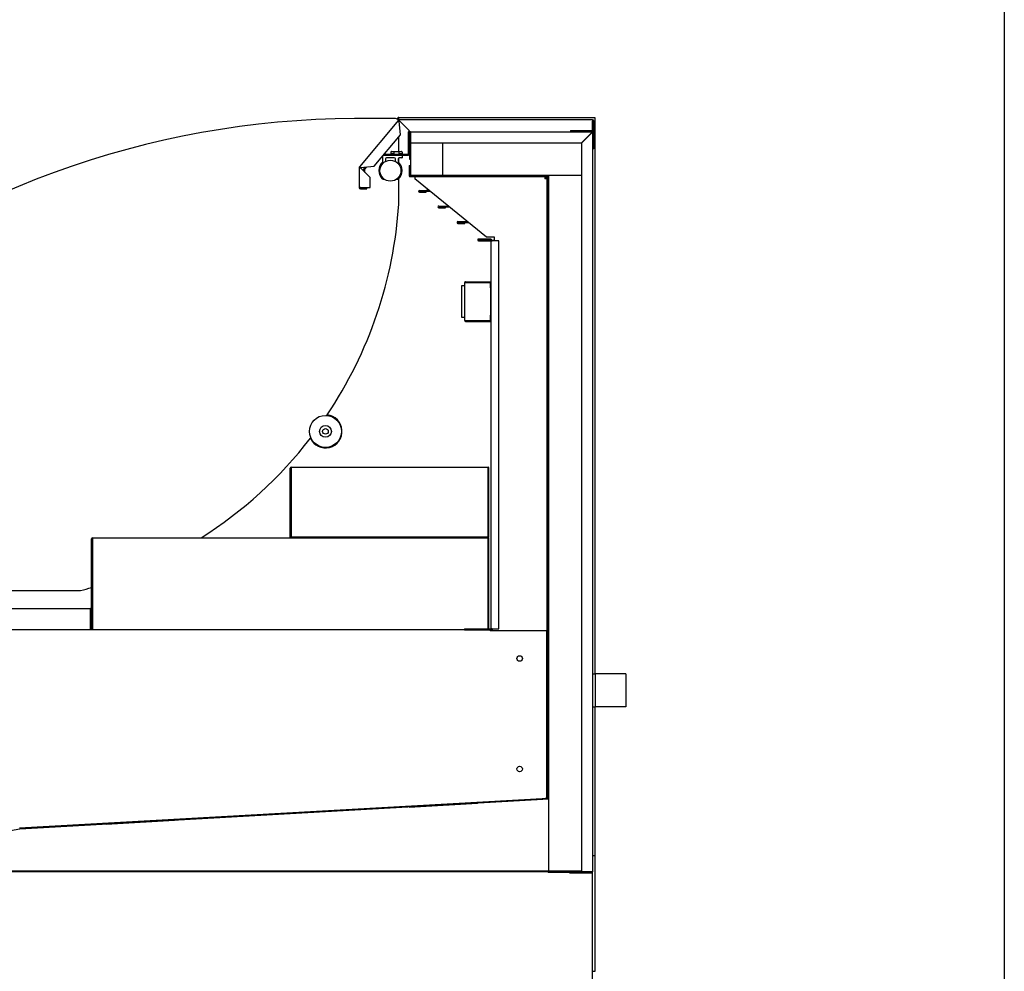
# Model space of a CAD drawing. Units: millimetres. Extents: x 0 to 4782, y 0 to 3139.
# Drawn here: x 3890 to 4782, y 708 to 1570 of the extents above; entities that cross this region are included whole.
import ezdxf

# ---------------------------------------------------------------- set-up
doc = ezdxf.new("R2010")
doc.units = ezdxf.units.MM
for name, color, linetype in [('Default', 7, 'Continuous'), ('LED-램프홀더', 7, 'Continuous'), ('LED-소켓1', 7, 'Continuous'), ('TOM-50L-발포PVC', 7, 'Continuous'), ('TOM-50L-쿨러커버', 7, 'Continuous'), ('TOM-50LS-발포하내부', 7, 'Continuous'), ('TOM-50LS-발포하외부', 7, 'Continuous'), ('TOM-50LS-상부조명아대', 7, 'Continuous'), ('TOM-50LS-상부카바', 7, 'Continuous'), ('TOM-50LS-토출구1', 7, 'Continuous'), ('TOM-50LS-토출구2', 7, 'Continuous'), ('TOM-50LS-토출구3', 7, 'Continuous'), ('TOM-50S-깔판', 7, 'Continuous'), ('TOM-50S-뒷벽', 7, 'Continuous'), ('TOM-50S-발포뒷벽내부', 7, 'Continuous'), ('TOM-50S-발포뒷벽외부', 7, 'Continuous'), ('TOM-50S-스텝선반1', 7, 'Continuous'), ('TOM-50S-스텝선반2', 7, 'Continuous'), ('TOM-LS-발포PVC-상부', 7, 'Continuous'), ('TOM-LS-발포우레탄우', 7, 'Continuous'), ('TOM-LS-베이스우', 7, 'Continuous'), ('TOM-LS-토출구브라켓', 7, 'Continuous'), ('TOM-LS-후레임하부우', 7, 'Continuous'), ('TOM-LSW-쿨러경판우', 7, 'Continuous'), ('TOM-S-발포PVC-기둥', 7, 'Continuous'), ('TOM-S-사이드유리', 7, 'Continuous'), ('TOM-S-사이드판넬좌', 7, 'Continuous'), ('TOM-S-후레임기둥우', 7, 'Continuous'), ('TOM-삼각대', 7, 'Continuous'), ('TOM-후면브라켓', 7, 'Continuous'), ('디지탈온도계브라켓', 7, 'Continuous'), ('쏠라온도계', 7, 'Continuous'), ('전선홀캡', 7, 'Continuous'), ('쿨러하부햇다2구-LSW', 7, 'Continuous'), ('판넬피스캡', 7, 'Continuous'), ('팬모터-대영9W', 7, 'Continuous')]:
    doc.layers.add(name, color=color, linetype=linetype)

# ---------------------------------------------------------------- blocks, each defined once
blk = doc.blocks.new('SE3')
at = {"layer": 'LED-램프홀더', "color": 7, "linetype": 'Continuous'}
for p, q in [((-735.49, 3301.21), (-735.49, 3299.81)), ((-734.99, 3301.71), (-732.49, 3301.71)), ((-732.73, 3299.81), (-732.73, 3301.21)), ((-732.49, 3301.71), (-728.49, 3301.71)), ((-728.49, 3301.71), (-725.99, 3301.71)), ((-728.25, 3301.21), (-728.25, 3299.81)), ((-725.49, 3301.21), (-725.49, 3299.81)), ((-742.99, 3292.35), (-742.99, 3297.47)), ((-740.49, 3294.91), (-740.49, 3292.67)), ((-732.49, 3295.91), (-739.49, 3295.91)), ((-732.81, 3299.71), (-735.39, 3299.71)), ((-733.49, 3299.71), (-733.49, 3299.41)), ((-731.49, 3292.67), (-731.49, 3294.91)), ((-728.99, 3294.91), (-728.99, 3292.35)), ((-725.59, 3299.71), (-728.17, 3299.71)), ((-725.59, 3295.91), (-727.99, 3295.91)), ((-727.49, 3299.41), (-727.49, 3299.71)), ((-725.49, 3298.31), (-725.49, 3296.01))]:
    blk.add_line(p, q, dxfattribs=at)
for centre, radius, start, end in [((-734.99, 3301.21), 0.5, 90, 180), ((-735.39, 3299.81), 0.1, 180, 270), ((-725.99, 3301.21), 0.5, 0, 90), ((-725.59, 3299.81), 0.1, 270, 0), ((-735.99, 3284.3), 10.5, 132.98589, 224.99723), ((-735.99, 3284.3), 10.4, 132.98589, 224.99723), ((-743.49, 3292.35), 0.5, 312.98589, 0), ((-739.49, 3294.91), 1, 90, 180), ((-732.49, 3294.91), 1, 0, 90), ((-727.99, 3294.91), 1, 90, 180), ((-728.49, 3292.35), 0.5, 180, 227.01411), ((-735.99, 3284.3), 10.5, 315.00277, 47.01411), ((-725.59, 3298.31), 0.1, 0, 90), ((-725.59, 3296.01), 0.1, 270, 0), ((-742.53, 3277.76), 1.25, 224.97675, 307.23356), ((-729.45, 3277.76), 1.25, 232.76644, 315.02325)]:
    blk.add_arc(centre, radius, start, end, dxfattribs=at)
for points, knots in [([(-732.73, 3299.81), (-732.73, 3299.81), (-732.73, 3299.8), (-732.73, 3299.79), (-732.73, 3299.78), (-732.74, 3299.77), (-732.74, 3299.76), (-732.74, 3299.75), (-732.75, 3299.75), (-732.76, 3299.74), (-732.77, 3299.73), (-732.78, 3299.72), (-732.79, 3299.72), (-732.8, 3299.72), (-732.8, 3299.71), (-732.81, 3299.71)], [0, 0, 0, 0, 0.151726, 0.151726, 0.151726, 0.302344, 0.302344, 0.302344, 0.508934, 0.508934, 0.508934, 0.778067, 0.778067, 0.778067, 1, 1, 1, 1]), ([(-732.73, 3301.21), (-732.73, 3301.35), (-732.7, 3301.49), (-732.61, 3301.67), (-732.55, 3301.71), (-732.49, 3301.71)], [0, 0, 0, 0, 0.5, 0.5, 1, 1, 1, 1]), ([(-728.25, 3301.21), (-728.25, 3301.35), (-728.28, 3301.49), (-728.37, 3301.67), (-728.43, 3301.71), (-728.49, 3301.71)], [0, 0, 0, 0, 0.5, 0.5, 1, 1, 1, 1]), ([(-728.17, 3299.71), (-728.18, 3299.71), (-728.19, 3299.72), (-728.2, 3299.72), (-728.21, 3299.73), (-728.22, 3299.73), (-728.23, 3299.74), (-728.23, 3299.75), (-728.24, 3299.76), (-728.24, 3299.77), (-728.25, 3299.78), (-728.25, 3299.78), (-728.25, 3299.79), (-728.25, 3299.8), (-728.25, 3299.81), (-728.25, 3299.81)], [0, 0, 0, 0, 0.27887, 0.27887, 0.27887, 0.534623, 0.534623, 0.534623, 0.726827, 0.726827, 0.726827, 0.882192, 0.882192, 0.882192, 1, 1, 1, 1])]:
    blk.add_open_spline(points, degree=3, knots=knots, dxfattribs=at)
at = {"layer": 'LED-소켓1', "color": 7, "linetype": 'Continuous'}
blk.add_circle((-735.99, 3284.3), 9.5, dxfattribs=at)
at = {"layer": 'TOM-50L-발포PVC', "color": 7, "linetype": 'Continuous'}
for p, q in [((-717.64, 3279.81), (-717.64, 3309.41)), ((-688.74, 3309.41), (-688.74, 3279.81)), ((-688.74, 3279.81), (-717.64, 3279.81))]:
    blk.add_line(p, q, dxfattribs=at)
at = {"layer": 'TOM-50L-쿨러커버', "color": 7, "linetype": 'Continuous'}
for p, q in [((-644.66, 2867.62), (-644.66, 2868)), ((-644.66, 2868), (-644.06, 2868)), ((-644.06, 2867.62), (-644.06, 2868)), ((-644.05, 2868.61), (-643.94, 2868.61)), ((-644.05, 2868.01), (-643.94, 2868.01))]:
    blk.add_line(p, q, dxfattribs=at)
for radius in [0.61, 0.01]:
    blk.add_arc((-644.05, 2868), radius, 90, 180, dxfattribs=at)
at = {"layer": 'TOM-50LS-발포하내부', "color": 7, "linetype": 'Continuous'}
for p, q in [((-593.24, 2755.33), (-592.74, 2755.33)), ((-593.24, 2755.33), (-593.24, 2715.81)), ((-592.74, 2755.33), (-592.74, 2715.81)), ((-593.25, 2715.8), (-1071.82, 2688.92)), ((-593.23, 2715.31), (-1071.79, 2688.42))]:
    blk.add_line(p, q, dxfattribs=at)
for radius in [0.01, 0.51]:
    blk.add_arc((-593.25, 2715.81), radius, 273.21545, 0, dxfattribs=at)
at = {"layer": 'TOM-50LS-발포하외부', "color": 7, "linetype": 'Continuous'}
for p, q in [((-562.84, 2650.01), (-1254.65, 2650.01)), ((-554.92, 2649.41), (-1254.65, 2649.41)), ((-554.92, 2649.43), (-554.92, 2649.41))]:
    blk.add_line(p, q, dxfattribs=at)
at = {"layer": 'TOM-50LS-상부조명아대', "color": 7, "linetype": 'Continuous'}
for p, q in [((-719.49, 3299.42), (-719.49, 3319.4)), ((-718.49, 3299.42), (-718.49, 3319.4)), ((-742.2, 3298.41), (-719.5, 3298.41)), ((-741.36, 3299.41), (-719.5, 3299.41)), ((-760.1, 3283.74), (-760.1, 3285.77)), ((-759.86, 3286.42), (-758.84, 3287.64)), ((-759.1, 3282.74), (-759.1, 3285.77)), ((-759.09, 3285.78), (-757.43, 3287.76)), ((-760.1, 3269.08), (-760.1, 3269.09)), ((-759.1, 3269.08), (-759.1, 3269.09))]:
    blk.add_line(p, q, dxfattribs=at)
for centre, radius, start, end in [((-718.48, 3319.4), 1.01, 121.48953, 180), ((-718.48, 3319.4), 0.01, 90, 180), ((-719.5, 3299.42), 0.01, 270, 0), ((-719.5, 3299.42), 1.01, 270, 0), ((-759.09, 3285.77), 1.01, 140, 180), ((-759.09, 3285.77), 0.01, 140, 180)]:
    blk.add_arc(centre, radius, start, end, dxfattribs=at)
at = {"layer": 'TOM-50LS-상부카바', "color": 7, "linetype": 'Continuous'}
for p, q in [((-728.77, 3329.98), (-764.11, 3287.86)), ((-728.77, 3329.98), (-728.49, 3329.75)), ((-727.84, 3329.21), (-728.49, 3329.75)), ((-727.84, 3329.21), (-728, 3329.01)), ((-726.92, 3316.63), (-728, 3329.01)), ((-552.85, 3330.41), (-727.84, 3330.41)), ((-727.84, 3330.06), (-727.84, 3330.41)), ((-727.84, 3329.21), (-727.84, 3330.06)), ((-727.59, 3329.2), (-727.84, 3329.21)), ((-727.59, 3329.2), (-719.01, 3320.62)), ((-552.85, 3330.41), (-552.85, 3329.2)), ((-552.85, 3320.62), (-552.85, 3329.2)), ((-552.84, 3318.8), (-552.84, 3329.2)), ((-551.64, 3304.21), (-551.64, 3329.2)), ((-719.01, 3319.41), (-719.01, 3320.62)), ((-717.83, 3319.41), (-719.01, 3319.41)), ((-572.85, 3320.62), (-552.85, 3320.62)), ((-572.85, 3320.62), (-572.85, 3319.77)), ((-750.64, 3288.35), (-726.92, 3316.63)), ((-551.64, 3304.21), (-552.84, 3304.21)), ((-764.4, 3287.08), (-764.4, 3269.09)), ((-764.4, 3287.08), (-764.04, 3287.08)), ((-763.84, 3287.63), (-764.11, 3287.86)), ((-763.19, 3287.08), (-764.04, 3287.08)), ((-763.19, 3287.08), (-763.84, 3287.63)), ((-763.03, 3287.27), (-763.19, 3287.08)), ((-763.19, 3287.08), (-763.19, 3286.83)), ((-754.4, 3278.04), (-763.19, 3286.83)), ((-763.03, 3287.27), (-750.64, 3288.35)), ((-754.4, 3269.09), (-754.4, 3278.04)), ((-763.19, 3269.09), (-764.4, 3269.09)), ((-763.19, 3269.09), (-754.4, 3269.09)), ((-763.19, 3269.08), (-757.4, 3269.08)), ((-763.19, 3267.88), (-757.4, 3267.88)), ((-757.4, 3267.88), (-757.4, 3269.08))]:
    blk.add_line(p, q, dxfattribs=at)
for centre, radius, start, end in [((-727.84, 3329.2), 1.21, 90, 140), ((-719.95, 3334.91), 9.98, 211.12452, 216.24426), ((-727.84, 3329.2), 0.01, 90, 140), ((-737.28, 3326.83), 9.98, 13.75574, 18.87548), ((-552.85, 3329.2), 1.21, 0, 90), ((-552.85, 3329.2), 0.01, 0, 90), ((-763.19, 3287.08), 1.21, 140, 180), ((-760.81, 3296.52), 9.98, 251.12452, 256.24426), ((-767.44, 3278.32), 9.98, 63.75574, 68.87548), ((-763.19, 3287.08), 0.01, 140, 180), ((-763.19, 3269.09), 1.21, 180, 270), ((-763.19, 3269.09), 0.01, 180, 270)]:
    blk.add_arc(centre, radius, start, end, dxfattribs=at)
blk.add_open_spline([(-572.85, 3319.77), (-572.9, 3319.66), (-572.94, 3319.57), (-573.02, 3319.45), (-573.06, 3319.41), (-573.1, 3319.41)], degree=3, knots=[0, 0, 0, 0, 0.5, 0.5, 1, 1, 1, 1], dxfattribs=at)
at = {"layer": 'TOM-50LS-토출구1', "color": 7, "linetype": 'Continuous'}
for p, q in [((-709.68, 3266.41), (-703.48, 3266.41)), ((-709.68, 3265.61), (-703.48, 3265.61)), ((-709.68, 3265.61), (-703.48, 3265.61)), ((-709.68, 3264.81), (-703.48, 3264.81)), ((-703.48, 3266.41), (-703.48, 3265.61)), ((-701, 3266.41), (-703.48, 3266.41)), ((-700.01, 3265.61), (-703.48, 3265.61)), ((-703.48, 3264.81), (-703.48, 3265.61))]:
    blk.add_line(p, q, dxfattribs=at)
for radius in [0.802, 0.002]:
    blk.add_arc((-709.68, 3265.61), radius, 90, 270, dxfattribs=at)
at = {"layer": 'TOM-50LS-토출구2', "color": 7, "linetype": 'Continuous'}
for p, q in [((-692.26, 3252.29), (-686.06, 3252.29)), ((-692.26, 3251.49), (-686.06, 3251.49)), ((-692.26, 3251.49), (-686.06, 3251.49)), ((-692.26, 3250.69), (-686.06, 3250.69)), ((-686.06, 3252.29), (-686.06, 3251.49)), ((-686.06, 3252.29), (-683.58, 3252.29)), ((-686.06, 3251.49), (-682.59, 3251.49)), ((-686.06, 3250.69), (-686.06, 3251.49))]:
    blk.add_line(p, q, dxfattribs=at)
for radius in [0.802, 0.002]:
    blk.add_arc((-692.26, 3251.49), radius, 90, 270, dxfattribs=at)
at = {"layer": 'TOM-50LS-토출구3', "color": 7, "linetype": 'Continuous'}
for p, q in [((-674.84, 3238.17), (-668.64, 3238.17)), ((-668.64, 3238.17), (-668.64, 3237.37)), ((-668.64, 3238.17), (-666.16, 3238.17)), ((-674.84, 3237.37), (-668.64, 3237.37)), ((-674.84, 3237.36), (-668.64, 3237.36)), ((-674.84, 3236.56), (-668.64, 3236.56)), ((-668.64, 3237.37), (-665.17, 3237.37)), ((-668.64, 3236.56), (-668.64, 3237.36))]:
    blk.add_line(p, q, dxfattribs=at)
for radius in [0.802, 0.002]:
    blk.add_arc((-674.84, 3237.37), radius, 90, 270, dxfattribs=at)
at = {"layer": 'TOM-50S-깔판', "color": 7, "linetype": 'Continuous'}
for p, q in [((-1255.93, 2887.81), (-1007.55, 2887.81)), ((-1007.55, 2887.81), (-1007.55, 2887)), ((-1007.55, 2869.43), (-1007.55, 2887)), ((-1007.54, 2868.62), (-1007.54, 2887)), ((-1006.74, 2868.62), (-1006.74, 2887)), ((-1007.55, 2868.62), (-1007.55, 2869.43))]:
    blk.add_line(p, q, dxfattribs=at)
for radius in [0.81, 0.01]:
    blk.add_arc((-1007.55, 2887), radius, 0, 90, dxfattribs=at)
at = {"layer": 'TOM-50S-뒷벽', "color": 7, "linetype": 'Continuous'}
for p, q in [((-644.75, 3222.42), (-656.14, 3222.42)), ((-644.75, 3221.62), (-656.14, 3221.62)), ((-656.14, 3221.62), (-644.75, 3221.62)), ((-656.14, 3220.82), (-644.75, 3220.82)), ((-644.75, 3222.42), (-644.75, 3221.62)), ((-644.74, 2869.43), (-644.74, 3220.81)), ((-644.74, 3220.81), (-643.93, 3220.81)), ((-637.74, 3220.81), (-643.93, 3220.81)), ((-637.74, 2869.43), (-637.74, 3220.81)), ((-668.94, 2869.42), (-644.75, 2869.42)), ((-668.94, 2869.42), (-668.94, 2868.62)), ((-668.94, 2868.62), (-644.75, 2868.62)), ((-643.93, 2869.43), (-644.74, 2869.43)), ((-643.93, 2869.43), (-637.74, 2869.43))]:
    blk.add_line(p, q, dxfattribs=at)
for centre, radius, start, end in [((-656.14, 3221.62), 0.802, 90, 270), ((-656.14, 3221.62), 0.002, 90, 270), ((-644.75, 3220.81), 0.81, 0, 90), ((-644.75, 3220.81), 0.01, 0, 90), ((-644.75, 2869.43), 0.81, 270, 0), ((-644.75, 2869.43), 0.01, 270, 0)]:
    blk.add_arc(centre, radius, start, end, dxfattribs=at)
at = {"layer": 'TOM-50S-발포뒷벽내부', "color": 7, "linetype": 'Continuous'}
for p, q in [((-719.04, 3289.01), (-719.04, 3279.62)), ((-719.04, 3289.01), (-718.44, 3289.01)), ((-718.44, 3289.01), (-718.44, 3279.62)), ((-718.43, 3279.61), (-593.85, 3279.61)), ((-718.43, 3279.01), (-593.85, 3279.01)), ((-593.84, 3279), (-593.84, 2716.01)), ((-593.24, 3279), (-593.24, 2716.01)), ((-593.24, 2716.01), (-593.84, 2716.01))]:
    blk.add_line(p, q, dxfattribs=at)
for centre, radius, start, end in [((-718.43, 3279.62), 0.61, 180, 270), ((-718.43, 3279.62), 0.01, 180, 270), ((-593.85, 3279), 0.61, 0, 90), ((-593.85, 3279), 0.01, 0, 90)]:
    blk.add_arc(centre, radius, start, end, dxfattribs=at)
at = {"layer": 'TOM-50S-발포뒷벽외부', "color": 7, "linetype": 'Continuous'}
for p, q in [((-718.44, 3294.41), (-718.44, 3318.8)), ((-717.84, 3294.41), (-717.84, 3318.8)), ((-717.83, 3318.81), (-717.83, 3319.41)), ((-717.83, 3319.41), (-717.83, 3319.41)), ((-717.83, 3318.8), (-717.83, 3319.41)), ((-717.83, 3319.41), (-553.46, 3319.41)), ((-717.83, 3318.81), (-717.83, 3318.81)), ((-717.83, 3318.8), (-717.83, 3309.41)), ((-562.96, 3309.41), (-553.57, 3318.8)), ((-553.45, 3318.69), (-562.84, 3309.3)), ((-553.57, 3318.8), (-553.46, 3318.81)), ((-553.45, 3319.41), (-553.46, 3319.41)), ((-553.46, 3319.41), (-553.46, 3319.41)), ((-553.46, 3318.81), (-553.46, 3319.41)), ((-553.45, 3318.81), (-553.46, 3318.81)), ((-553.45, 3318.81), (-553.45, 3319.41)), ((-553.44, 3318.8), (-553.45, 3318.69)), ((-553.44, 3318.8), (-552.84, 3318.8)), ((-553.44, 3318.8), (-553.44, 3318.8)), ((-553.44, 3318.8), (-552.85, 3318.8)), ((-552.85, 3318.8), (-552.84, 3318.8)), ((-552.84, 3318.8), (-552.84, 3318.8)), ((-552.84, 3318.8), (-552.84, 2649.43)), ((-717.83, 3309.41), (-562.96, 3309.41)), ((-562.84, 3309.3), (-562.84, 2649.43)), ((-717.84, 3294.41), (-718.44, 3294.41)), ((-553.45, 2649.41), (-593.24, 2649.41)), ((-593.24, 2649.41), (-593.24, 2648.81)), ((-553.45, 2648.81), (-593.24, 2648.81)), ((-562.84, 2649.43), (-553.45, 2649.43)), ((-552.84, 2649.43), (-553.45, 2649.43)), ((-553.44, 2649.42), (-553.44, 2649.43)), ((-553.44, 2649.42), (-552.84, 2649.42)), ((-552.84, 2649.42), (-552.84, 2649.43))]:
    blk.add_line(p, q, dxfattribs=at)
for centre, radius, start, end in [((-717.83, 3318.8), 0.61, 90, 180), ((-717.83, 3318.8), 0.01, 90, 180), ((-553.45, 3318.8), 0.61, 0, 90), ((-553.45, 3318.8), 0.01, 0, 90), ((-553.45, 2649.42), 0.61, 270, 0), ((-553.45, 2649.42), 0.01, 270, 0)]:
    blk.add_arc(centre, radius, start, end, dxfattribs=at)
for points in [[(-553.57, 3318.8), (-553.55, 3318.96), (-553.53, 3319.11), (-553.49, 3319.33), (-553.47, 3319.4), (-553.46, 3319.41)], [(-552.85, 3318.8), (-552.86, 3318.78), (-552.93, 3318.77), (-553.15, 3318.73), (-553.3, 3318.71), (-553.45, 3318.69)]]:
    blk.add_open_spline(points, degree=3, knots=[0, 0, 0, 0, 0.5, 0.5, 1, 1, 1, 1], dxfattribs=at)
at = {"layer": 'TOM-50S-스텝선반1', "color": 7, "linetype": 'Continuous'}
for p, q in [((-1006.74, 2868.62), (-1006.74, 2951)), ((-1005.94, 2868.62), (-1005.94, 2951)), ((-1005.93, 2951.81), (-647.55, 2951.81)), ((-1005.93, 2951), (-1005.93, 2951.81)), ((-1005.93, 2951), (-1005.93, 2869.43)), ((-647.55, 2951.81), (-647.55, 2951)), ((-647.55, 2869.43), (-647.55, 2951)), ((-647.54, 2869.42), (-647.54, 2951)), ((-646.74, 2869.42), (-646.74, 2951)), ((-1005.93, 2869.43), (-1005.93, 2868.62))]:
    blk.add_line(p, q, dxfattribs=at)
for centre, radius, start, end in [((-1005.93, 2951), 0.81, 90, 180), ((-1005.93, 2951), 0.01, 90, 180), ((-647.55, 2951), 0.81, 0, 90), ((-647.55, 2951), 0.01, 0, 90)]:
    blk.add_arc(centre, radius, start, end, dxfattribs=at)
at = {"layer": 'TOM-50S-스텝선반2', "color": 7, "linetype": 'Continuous'}
for p, q in [((-826.74, 2952.62), (-826.74, 3015)), ((-825.94, 2952.62), (-825.94, 3015)), ((-825.93, 3015.81), (-647.55, 3015.81)), ((-825.93, 3015), (-825.93, 3015.81)), ((-825.93, 3015), (-825.93, 2953.43)), ((-647.55, 3015.81), (-647.55, 3015)), ((-647.55, 2953.43), (-647.55, 3015)), ((-647.54, 2952.62), (-647.54, 3015)), ((-646.74, 2952.62), (-646.74, 3015)), ((-825.93, 2953.43), (-825.93, 2952.62)), ((-647.55, 2952.62), (-825.93, 2952.62)), ((-811.74, 2952.61), (-825.93, 2952.61)), ((-811.74, 2951.81), (-811.74, 2952.61)), ((-661.74, 2951.81), (-661.74, 2952.61)), ((-661.74, 2952.61), (-647.55, 2952.61)), ((-647.55, 2952.62), (-647.55, 2953.43)), ((-811.74, 2951.81), (-825.93, 2951.81)), ((-661.74, 2951.81), (-647.55, 2951.81))]:
    blk.add_line(p, q, dxfattribs=at)
for centre, radius, start, end in [((-825.93, 3015), 0.81, 90, 180), ((-825.93, 3015), 0.01, 90, 180), ((-647.55, 3015), 0.81, 0, 90), ((-647.55, 3015), 0.01, 0, 90), ((-825.93, 2952.62), 0.81, 180, 270), ((-825.93, 2952.62), 0.01, 180, 270), ((-647.55, 2952.62), 0.81, 270, 0), ((-647.55, 2952.62), 0.01, 270, 0)]:
    blk.add_arc(centre, radius, start, end, dxfattribs=at)
at = {"layer": 'TOM-LS-발포PVC-상부', "color": 7, "linetype": 'Continuous'}
for p, q in [((-553.64, 3318.71), (-553.66, 3318.71)), ((-553.64, 3318.71), (-553.64, 3318.5)), ((-688.74, 3309.41), (-688.74, 3279.81)), ((-562.84, 3279.81), (-688.74, 3279.81))]:
    blk.add_line(p, q, dxfattribs=at)
at = {"layer": 'TOM-LS-발포우레탄우', "color": 7, "linetype": 'Continuous'}
for p, q in [((-592.54, 2715.14), (-1071.77, 2688.22)), ((-592.54, 2650.21), (-592.54, 2715.14)), ((-1071.77, 2688.22), (-1141.46, 2675.78)), ((-1254.46, 2650.21), (-592.54, 2650.21))]:
    blk.add_line(p, q, dxfattribs=at)
at = {"layer": 'TOM-LS-베이스우', "color": 7, "linetype": 'Continuous'}
for p, q in [((-573.45, 2648.2), (-573.45, 2648.81)), ((-572.95, 2648.81), (-572.95, 2648.21)), ((-554.16, 2648.2), (-573.45, 2648.2)), ((-554.16, 2648.21), (-572.95, 2648.21)), ((-552.95, 2648.2), (-554.16, 2648.2)), ((-552.95, 2280.62), (-552.95, 2648.2))]:
    blk.add_line(p, q, dxfattribs=at)
for radius, end in [(1.21, 34.54731), (0.01, 90)]:
    blk.add_arc((-554.16, 2648.2), radius, 0, end, dxfattribs=at)
at = {"layer": 'TOM-LS-토출구브라켓', "color": 7, "linetype": 'Continuous'}
for p, q in [((-596.25, 3278.94), (-594.85, 3278.94)), ((-596.25, 3277.94), (-594.85, 3277.94)), ((-594.85, 3278.94), (-594.85, 3277.94)), ((-594.85, 3277.93), (-594.85, 3277.94)), ((-594.84, 3277.93), (-594.85, 3277.93)), ((-594.84, 3277.93), (-594.84, 3276.9)), ((-593.84, 3277.93), (-594.84, 3277.93)), ((-642.43, 3224.21), (-641.63, 3223.41)), ((-593.84, 3203.94), (-593.94, 3203.94))]:
    blk.add_line(p, q, dxfattribs=at)
at = {"layer": 'TOM-LS-후레임하부우', "color": 7, "linetype": 'Continuous'}
for p, q in [((-668.94, 2868.62), (-1238.99, 2868.62)), ((-645.54, 2868.62), (-645.54, 2867.62)), ((-594.54, 2867.62), (-645.54, 2867.62)), ((-594.54, 2867.61), (-594.54, 2716.94)), ((-1071.86, 2689.12), (-594.5, 2715.93)), ((-594.51, 2716.23), (-594.5, 2715.93))]:
    blk.add_line(p, q, dxfattribs=at)
for centre in [(-618.94, 2842.61), (-618.94, 2742.61)]:
    blk.add_circle(centre, 2.5, dxfattribs=at)
blk.add_arc((-724.76, 2711.43), 130.34, 2.11199, 2.42599, dxfattribs=at)
at = {"layer": 'TOM-LSW-쿨러경판우', "color": 7, "linetype": 'Continuous'}
for p, q in [((-595, 2715.71), (-595.01, 2715.91)), ((-594.04, 2716.71), (-594.53, 2716.71)), ((-594.04, 2716.71), (-594.04, 2717.07)), ((-917.32, 2697.6), (-917.34, 2697.8))]:
    blk.add_line(p, q, dxfattribs=at)
at = {"layer": 'TOM-S-발포PVC-기둥', "color": 7, "linetype": 'Continuous'}
for p, q in [((-562.84, 3279.81), (-592.54, 3279.81)), ((-592.54, 2650.21), (-592.54, 3279.81)), ((-562.84, 2650.21), (-592.54, 2650.21))]:
    blk.add_line(p, q, dxfattribs=at)
at = {"layer": 'TOM-S-사이드유리', "color": 7, "linetype": 'Continuous'}
blk.add_line((-731.4, 3331.41), (-768.4, 3331.41), dxfattribs=at)
for centre, radius, start, end in [((-765.64, 2531.42), 800, 90.19777, 130.0128), ((-731.4, 3328.41), 3, 30.26382, 90)]:
    blk.add_arc(centre, radius, start, end, dxfattribs=at)
at = {"layer": 'TOM-S-사이드판넬좌', "color": 7, "linetype": 'Continuous'}
for p, q in [((-728.87, 3332.41), (-730, 3331.07)), ((-728.4, 3332.41), (-728.87, 3332.41)), ((-728.4, 3332.41), (-550.84, 3332.41)), ((-728.4, 3330.27), (-728.4, 3332.41)), ((-550.84, 3332.41), (-550.84, 2828.81)), ((-728.4, 3301.71), (-728.4, 3314.86)), ((-728.4, 3291.56), (-728.4, 3295.83)), ((-728.4, 3254.14), (-728.4, 3277.04)), ((-1283.28, 2904.14), (-1016.59, 2904.14)), ((-550.84, 2798.81), (-550.84, 2664.41))]:
    blk.add_line(p, q, dxfattribs=at)
for centre, radius, start, end in [((-1115.4, 3279.14), 387.8, 326.16171, 356.30379), ((-794.84, 3048.27), 15, 204.43838, 84.03805), ((-1115.4, 3279.14), 387.8, 326.0777, 326.16171), ((-1115.4, 3279.14), 387.8, 302.42705, 322.31472), ((-1115.4, 3279.14), 387.8, 322.31472, 322.39873), ((-1115.4, 3279.14), 387.8, 284.7617, 286.27128)]:
    blk.add_arc(centre, radius, start, end, dxfattribs=at)
at = {"layer": 'TOM-S-후레임기둥우', "color": 7, "linetype": 'Continuous'}
for p, q in [((-648.94, 3224.21), (-713.93, 3276.9)), ((-596.25, 3279.01), (-596.25, 3276.9)), ((-593.94, 3276.9), (-596.25, 3276.9)), ((-593.94, 2717.07), (-593.94, 3276.9)), ((-641.63, 3224.21), (-648.94, 3224.21)), ((-643.94, 3221.21), (-643.94, 3220.81)), ((-641.63, 3221.21), (-643.94, 3221.21)), ((-641.63, 3221.21), (-641.63, 3224.21)), ((-643.94, 2869.43), (-643.94, 2867.62)), ((-593.94, 2717.07), (-594.54, 2717.04))]:
    blk.add_line(p, q, dxfattribs=at)
blk.add_arc((-118.06, 3278.51), 595.88, 179.93308, 180.15514, dxfattribs=at)
at = {"layer": 'TOM-삼각대', "color": 7, "linetype": 'Continuous'}
for p, q in [((-552.84, 2664.41), (-550.65, 2664.41)), ((-550.65, 2559.41), (-550.65, 2664.41)), ((-552.95, 2648.2), (-552.95, 2649.09)), ((-552.95, 2559.41), (-550.65, 2559.41))]:
    blk.add_line(p, q, dxfattribs=at)
at = {"layer": 'TOM-후면브라켓', "color": 7, "linetype": 'Continuous'}
for p, q in [((-552.84, 2828.81), (-550.54, 2828.81)), ((-550.54, 2828.81), (-550.54, 2828.81)), ((-524.36, 2828.81), (-550.54, 2828.81)), ((-550.54, 2828.81), (-550.54, 2798.81)), ((-522.84, 2828.81), (-524.36, 2828.81)), ((-522.84, 2828.81), (-522.84, 2798.81)), ((-552.84, 2798.81), (-550.54, 2798.81)), ((-524.36, 2798.81), (-550.54, 2798.81)), ((-550.54, 2798.81), (-550.54, 2798.81)), ((-522.84, 2798.81), (-524.36, 2798.81))]:
    blk.add_line(p, q, dxfattribs=at)
at = {"layer": '디지탈온도계브라켓', "color": 7, "linetype": 'Continuous'}
for p, q in [((-668.74, 3148.53), (-668.74, 3183.11)), ((-668.03, 3183.11), (-668.74, 3183.11)), ((-668.03, 3183.82), (-644.74, 3183.82)), ((-668.03, 3183.12), (-644.74, 3183.12)), ((-645.45, 3183.11), (-668.03, 3183.11)), ((-645.44, 3183.11), (-645.45, 3183.11)), ((-645.44, 3178.11), (-645.44, 3183.11)), ((-645.44, 3183.11), (-644.74, 3183.11)), ((-645.44, 3178.11), (-645.44, 3153.53)), ((-668.74, 3148.53), (-668.03, 3148.53)), ((-668.03, 3148.53), (-645.45, 3148.53)), ((-668.03, 3148.52), (-644.74, 3148.52)), ((-645.45, 3148.53), (-645.44, 3148.53)), ((-645.44, 3148.53), (-645.44, 3153.53)), ((-644.74, 3148.53), (-645.44, 3148.53)), ((-668.03, 3147.82), (-644.74, 3147.82))]:
    blk.add_line(p, q, dxfattribs=at)
for centre, radius, start, end in [((-668.03, 3183.11), 0.71, 90, 180), ((-668.03, 3183.11), 0.01, 90, 180), ((-668.03, 3148.53), 0.71, 180, 270), ((-668.03, 3148.53), 0.01, 180, 270)]:
    blk.add_arc(centre, radius, start, end, dxfattribs=at)
at = {"layer": '쏠라온도계', "color": 7, "linetype": 'Continuous'}
for p, q in [((-671.24, 3176.32), (-671.24, 3180.32)), ((-671.24, 3180.32), (-668.74, 3180.32)), ((-671.24, 3155.32), (-671.24, 3176.32)), ((-671.24, 3151.32), (-671.24, 3155.32)), ((-668.74, 3151.32), (-671.24, 3151.32))]:
    blk.add_line(p, q, dxfattribs=at)
at = {"layer": '전선홀캡', "color": 7, "linetype": 'Continuous'}
for p, q in [((-719.01, 2708.14), (-657.11, 2711.62)), ((-664.1, 2711.22), (-664.1, 2711.32)), ((-657.1, 2711.52), (-657.11, 2711.62)), ((-719.01, 2708.14), (-719.01, 2708.04)), ((-712.03, 2708.63), (-712.02, 2708.53)), ((-993.58, 2692.71), (-931.68, 2696.19)), ((-938.66, 2695.8), (-938.67, 2695.9)), ((-931.67, 2696.09), (-931.68, 2696.19)), ((-993.58, 2692.71), (-993.57, 2692.61)), ((-986.59, 2693.21), (-986.59, 2693.11)), ((-993.66, 2650.21), (-993.66, 2650.01)), ((-931.66, 2650.01), (-931.66, 2650.21)), ((-718.66, 2650.21), (-718.66, 2650.01)), ((-656.66, 2650.01), (-656.66, 2650.21))]:
    blk.add_line(p, q, dxfattribs=at)
at = {"layer": '쿨러하부햇다2구-LSW', "color": 7, "linetype": 'Continuous'}
for p, q in [((-697.69, 2710.14), (-697.68, 2709.94)), ((-685, 2710.65), (-685.01, 2710.85))]:
    blk.add_line(p, q, dxfattribs=at)
at = {"layer": '판넬피스캡', "color": 7, "linetype": 'Continuous'}
for radius in [14.5, 5.35, 2.55]:
    blk.add_circle((-794.84, 3048.27), radius, dxfattribs=at)
at = {"layer": '팬모터-대영9W', "color": 7, "linetype": 'Continuous'}
for p, q in [((-1057.71, 2689.91), (-1057.67, 2689.71)), ((-1057.55, 2689.22), (-1057.5, 2689.02)), ((-1049.05, 2690.2), (-1049.1, 2690.4)), ((-1048.89, 2689.51), (-1048.93, 2689.7))]:
    blk.add_line(p, q, dxfattribs=at)

msp = doc.modelspace()

# ---------------------------------------------------------------- linework, layer by layer
msp.add_lwpolyline([(0, 3139.09), (4781.55, 3139.09), (4781.55, 0), (0, 0)], close=True)

# ---------------------------------------------------------------- block references
at = {"layer": 'Default'}
msp.add_blockref('SE3', (4961.51, -1851.47), dxfattribs=at)

doc.saveas('drawing.dxf')
